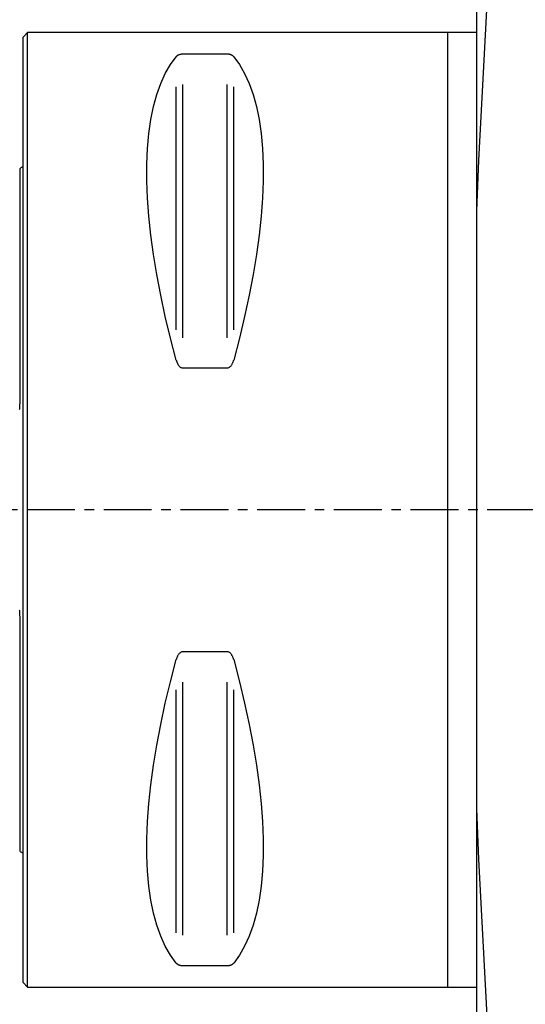
# Model space of a CAD drawing. Extents: x -64 to 153, y -110 to 151.
# Drawn here: x 0 to 33, y -33 to 32 of the extents above; entities that cross this region are included whole.
import ezdxf

# ---------------------------------------------------------------- set-up
doc = ezdxf.new("R2010")
doc.units = 0
doc.header["$MEASUREMENT"] = 0
doc.linetypes.add('CENTER', pattern=[5.059896, 3.162435, -0.632487, 0.632487, -0.632487])
doc.layers.get('0').update_dxf_attribs({"linetype": 'CONTINUOUS'})
for name, color, linetype in [('1', 4, 'CONTINUOUS'), ('SK1', 4, 'CONTINUOUS'), ('SK2', 7, 'CONTINUOUS'), ('SK4', 2, 'CENTER')]:
    doc.layers.add(name, color=color, linetype=linetype)
doc.styles.add('SANDVIK_STYLE', font='simplex.shx', dxfattribs={"height": 3})
doc.styles.get("Standard").update_dxf_attribs({"font": 'simplex.shx'})
doc.dimstyles.new('SANDVIK_DIM', dxfattribs={"dimscale": 0, "dimtxt": 4.5, "dimasz": 4.57, "dimexe": 5, "dimexo": 0, "dimgap": 2.3, "dimtad": 1, "dimdsep": 46, "dimtxsty": 'SANDVIK_STYLE', "dimcen": 0.09, "dimclrd": 256, "dimclre": 256, "dimclrt": 256, "dimadec": 0, "dimazin": 0, "dimtfac": 1, "dimtofl": 0, "dimtmove": 2, "dimatfit": 3, "dimfxl": 1, "dimtolj": 1, "dimtzin": 0, "dimarcsym": 0})

# ---------------------------------------------------------------- blocks, each defined once
blk = doc.blocks.new('*D2')
for p, q in [((-37.999999, 22.241937), (-37.999999, 148.165343)), ((118.000001, 117.75), (118.000001, 148.165343)), ((-37.999999, 146.165343), (118.000001, 146.165343))]:
    blk.add_line(p, q)
for points in [[(-37.999999, 146.165343), (-34.824999, 146.583339), (-34.824999, 145.747346)], [(118.000001, 146.165343), (114.825001, 145.747346), (114.825001, 146.583339)]]:
    blk.add_solid(points)
blk.add_text('156', height=3).set_placement((37.521053, 147.665343))

msp = doc.modelspace()

# ---------------------------------------------------------------- linework, layer by layer
at = {"layer": '1'}
for p, q in [((29.900001, 44.000001), (29.900001, 19.734402)), ((0.300001, 31.492501), (0.000001, 31.192501)), ((0.000001, -31.192499), (0.000001, 31.192501)), ((28.000001, 31.492501), (0.300001, 31.492501)), ((0.300001, -31.492499), (0.300001, 31.492501)), ((29.900001, 31.492501), (28.000001, 31.492501)), ((28.000001, 31.492501), (28.000001, -31.492499)), ((28.000001, 31.492501), (28.000001, -31.492499)), ((13.461326, 30.069193), (10.538676, 30.069193)), ((10.538676, 11.360942), (10.538676, 28.068875)), ((13.461326, 11.360942), (13.461326, 28.068875)), ((10.105663, 11.881424), (10.105663, 27.901945)), ((13.894338, 11.881424), (13.894338, 27.901945)), ((29.900001, 19.734402), (29.900001, -19.734399)), ((10.538676, 9.360623), (13.461326, 9.360623)), ((13.461326, -9.360621), (10.538676, -9.360621)), ((10.538676, -28.068872), (10.538676, -11.360939)), ((13.461326, -28.068872), (13.461326, -11.360939)), ((10.105663, -27.901943), (10.105663, -11.881422)), ((13.894338, -27.901943), (13.894338, -11.881422)), ((29.900001, -19.734399), (29.900001, -43.999999)), ((10.538676, -30.069191), (13.461326, -30.069191)), ((0.000001, -31.192499), (0.300001, -31.492499)), ((0.300001, -31.492499), (28.000001, -31.492499)), ((28.000001, -31.492499), (29.900001, -31.492499))]:
    msp.add_line(p, q, dxfattribs=at)
for points in [[(33.125844, 69.360626, 0), (32.871185, 66.056047, 0), (32.619502, 62.751181, 0), (32.371184, 59.445988, 0), (32.12662, 56.140431, 0), (31.886261, 52.834467, 0), (31.650753, 49.528034, 0), (31.420773, 46.221064, 0), (31.197014, 42.913492, 0), (30.980389, 39.605229, 0), (30.771932, 36.296175, 0), (30.572842, 32.986214, 0), (30.384439, 29.675217, 0), (30.208287, 26.363033, 0), (30.046201, 23.049487, 0), (29.900001, 19.734402, 0)], [(10.105663, 9.881206, 0), (9.724238, 11.336266, 0), (9.382844, 12.764026, 0), (9.082303, 14.161048, 0), (8.82334, 15.523967, 0), (8.606577, 16.849502, 0), (8.432538, 18.13446, 0), (8.30164, 19.375746, 0), (8.214199, 20.570372, 0), (8.170426, 21.71546, 0), (8.170426, 22.808254, 0), (8.214199, 23.84612, 0), (8.30164, 24.826561, 0), (8.432538, 25.747214, 0), (8.606577, 26.605863, 0), (8.82334, 27.40044, 0), (9.082303, 28.129031, 0), (9.382844, 28.789882, 0), (9.724238, 29.381401, 0), (10.105663, 29.902164, 0)], [(10.538676, 30.069193, 0), (10.499485, 30.06821, 0), (10.461388, 30.065347, 0), (10.425068, 30.060819, 0), (10.391262, 30.054936, 0), (10.359697, 30.047892, 0), (10.330641, 30.039989, 0), (10.303981, 30.031409, 0), (10.279345, 30.022249, 0), (10.256536, 30.012587, 0), (10.23549, 30.002546, 0), (10.216109, 29.992231, 0), (10.198251, 29.981668, 0), (10.181768, 29.970876, 0), (10.166515, 29.959873, 0), (10.152361, 29.948673, 0), (10.139244, 29.937282, 0), (10.12712, 29.92572, 0), (10.115942, 29.914008, 0), (10.105663, 29.902164, 0)], [(13.894338, 29.902164, 0), (13.885093, 29.912869, 0), (13.875137, 29.92345, 0), (13.864425, 29.933904, 0), (13.852911, 29.944226, 0), (13.840553, 29.954411, 0), (13.827299, 29.964455, 0), (13.81307, 29.974348, 0), (13.797776, 29.984081, 0), (13.781301, 29.993654, 0), (13.763564, 30.003019, 0), (13.744518, 30.012112, 0), (13.724079, 30.020878, 0), (13.702068, 30.029276, 0), (13.678359, 30.037237, 0), (13.652932, 30.044631, 0), (13.625705, 30.05134, 0), (13.596432, 30.057265, 0), (13.564918, 30.062244, 0), (13.531719, 30.066001, 0), (13.497, 30.068369, 0), (13.461326, 30.069193, 0)], [(13.894338, 29.902164, 0), (14.275763, 29.381401, 0), (14.617157, 28.789882, 0), (14.917698, 28.129031, 0), (15.176661, 27.40044, 0), (15.393424, 26.605863, 0), (15.567464, 25.747214, 0), (15.698362, 24.826561, 0), (15.785803, 23.84612, 0), (15.829576, 22.808254, 0), (15.829576, 21.71546, 0), (15.785803, 20.570372, 0), (15.698362, 19.375746, 0), (15.567464, 18.13446, 0), (15.393424, 16.849502, 0), (15.176661, 15.523967, 0), (14.917698, 14.161048, 0), (14.617157, 12.764026, 0), (14.275763, 11.336266, 0), (13.894338, 9.881206, 0)], [(10.105663, 9.881206, 0), (10.114908, 9.848753, 0), (10.124864, 9.816556, 0), (10.135577, 9.784632, 0), (10.14709, 9.752998, 0), (10.159448, 9.721671, 0), (10.172702, 9.690671, 0), (10.186932, 9.660027, 0), (10.202225, 9.629772, 0), (10.218701, 9.599916, 0), (10.236438, 9.570606, 0), (10.255484, 9.542052, 0), (10.275923, 9.514438, 0), (10.297934, 9.4879, 0), (10.321642, 9.462664, 0), (10.34707, 9.439163, 0), (10.374296, 9.417781, 0), (10.40357, 9.398855, 0), (10.435083, 9.382917, 0), (10.468282, 9.370871, 0), (10.503002, 9.363271, 0), (10.538676, 9.360623, 0)], [(13.461326, 9.360623, 0), (13.500517, 9.363782, 0), (13.538614, 9.372971, 0), (13.574933, 9.387483, 0), (13.608739, 9.406299, 0), (13.640304, 9.428777, 0), (13.669361, 9.453926, 0), (13.696021, 9.481144, 0), (13.720657, 9.510111, 0), (13.743466, 9.54056, 0), (13.764511, 9.572089, 0), (13.783892, 9.60436, 0), (13.801751, 9.637282, 0), (13.818233, 9.670792, 0), (13.833486, 9.704825, 0), (13.847641, 9.739334, 0), (13.860757, 9.774291, 0), (13.872881, 9.809632, 0), (13.884059, 9.845293, 0), (13.894338, 9.881206, 0)], [(10.538676, -9.360621, 0), (10.499485, -9.36378, 0), (10.461388, -9.372968, 0), (10.425068, -9.387481, 0), (10.391262, -9.406297, 0), (10.359697, -9.428775, 0), (10.330641, -9.453924, 0), (10.303981, -9.481142, 0), (10.279345, -9.510109, 0), (10.256536, -9.540558, 0), (10.23549, -9.572087, 0), (10.216109, -9.604357, 0), (10.198251, -9.63728, 0), (10.181768, -9.67079, 0), (10.166515, -9.704823, 0), (10.152361, -9.739332, 0), (10.139244, -9.774289, 0), (10.12712, -9.80963, 0), (10.115942, -9.84529, 0), (10.105663, -9.881203, 0)], [(13.894338, -9.881203, 0), (13.885093, -9.848751, 0), (13.875137, -9.816554, 0), (13.864425, -9.78463, 0), (13.852911, -9.752996, 0), (13.840553, -9.721669, 0), (13.827299, -9.690668, 0), (13.81307, -9.660024, 0), (13.797776, -9.62977, 0), (13.781301, -9.599914, 0), (13.763564, -9.570604, 0), (13.744518, -9.54205, 0), (13.724079, -9.514436, 0), (13.702068, -9.487898, 0), (13.678359, -9.462662, 0), (13.652932, -9.439161, 0), (13.625705, -9.417779, 0), (13.596432, -9.398853, 0), (13.564918, -9.382915, 0), (13.531719, -9.370869, 0), (13.497, -9.363269, 0), (13.461326, -9.360621, 0)], [(10.105663, -29.902162, 0), (9.724238, -29.381399, 0), (9.382844, -28.789879, 0), (9.082303, -28.129029, 0), (8.82334, -27.400437, 0), (8.606577, -26.605861, 0), (8.432538, -25.747212, 0), (8.30164, -24.826558, 0), (8.214199, -23.846118, 0), (8.170426, -22.808251, 0), (8.170426, -21.715458, 0), (8.214199, -20.57037, 0), (8.30164, -19.375744, 0), (8.432538, -18.134457, 0), (8.606577, -16.8495, 0), (8.82334, -15.523965, 0), (9.082303, -14.161046, 0), (9.382844, -12.764024, 0), (9.724238, -11.336263, 0), (10.105663, -9.881203, 0)], [(13.894338, -9.881203, 0), (14.275763, -11.336263, 0), (14.617157, -12.764024, 0), (14.917698, -14.161046, 0), (15.176661, -15.523965, 0), (15.393424, -16.8495, 0), (15.567464, -18.134457, 0), (15.698362, -19.375744, 0), (15.785803, -20.57037, 0), (15.829576, -21.715458, 0), (15.829576, -22.808251, 0), (15.785803, -23.846118, 0), (15.698362, -24.826558, 0), (15.567464, -25.747212, 0), (15.393424, -26.605861, 0), (15.176661, -27.400437, 0), (14.917698, -28.129029, 0), (14.617157, -28.789879, 0), (14.275763, -29.381399, 0), (13.894338, -29.902162, 0)], [(29.900001, -19.734399, 0), (30.046194, -23.049336, 0), (30.208274, -26.362769, 0), (30.38442, -29.674871, 0), (30.572819, -32.985814, 0), (30.771906, -36.295746, 0), (30.980361, -39.604791, 0), (31.196986, -42.913064, 0), (31.420745, -46.220661, 0), (31.650728, -49.52767, 0), (31.886239, -52.834155, 0), (32.126602, -56.140181, 0), (32.371171, -59.445813, 0), (32.619495, -62.751087, 0), (32.871183, -66.056019, 0), (33.125844, -69.360624, 0)], [(10.105663, -29.902162, 0), (10.114908, -29.912866, 0), (10.124864, -29.923448, 0), (10.135577, -29.933902, 0), (10.14709, -29.944224, 0), (10.159448, -29.954409, 0), (10.172702, -29.964453, 0), (10.186932, -29.974346, 0), (10.202225, -29.984079, 0), (10.218701, -29.993651, 0), (10.236438, -30.003017, 0), (10.255484, -30.01211, 0), (10.275923, -30.020876, 0), (10.297934, -30.029273, 0), (10.321642, -30.037235, 0), (10.34707, -30.044629, 0), (10.374296, -30.051338, 0), (10.40357, -30.057262, 0), (10.435083, -30.062242, 0), (10.468282, -30.065999, 0), (10.503002, -30.068367, 0), (10.538676, -30.069191, 0)], [(13.461326, -30.069191, 0), (13.500517, -30.068207, 0), (13.538614, -30.065344, 0), (13.574933, -30.060816, 0), (13.608739, -30.054934, 0), (13.640304, -30.04789, 0), (13.669361, -30.039986, 0), (13.696021, -30.031407, 0), (13.720657, -30.022246, 0), (13.743466, -30.012584, 0), (13.764511, -30.002543, 0), (13.783892, -29.992228, 0), (13.801751, -29.981666, 0), (13.818233, -29.970874, 0), (13.833486, -29.959871, 0), (13.847641, -29.948671, 0), (13.860757, -29.93728, 0), (13.872881, -29.925718, 0), (13.884059, -29.914005, 0), (13.894338, -29.902162, 0)]]:
    msp.add_polyline3d(points, dxfattribs=at)
at = {"layer": 'SK1'}
for p, q in [((-0.199999, 7.059519), (-0.199999, 22.533486)), ((-0.199999, -22.533484), (-0.199999, -7.059516))]:
    msp.add_line(p, q, dxfattribs=at)
for points in [[(-0.222815, 6.629254, 0), (-0.218875, 6.662531, 0), (-0.215422, 6.695776, 0), (-0.212415, 6.728989, 0), (-0.209817, 6.762171, 0), (-0.207592, 6.795323, 0), (-0.205703, 6.828445, 0), (-0.204113, 6.861538, 0), (-0.202802, 6.894603, 0), (-0.201758, 6.92764, 0), (-0.200969, 6.96065, 0), (-0.200422, 6.993632, 0), (-0.200103, 7.026589, 0), (-0.199999, 7.059519, 0)], [(-0.199999, -7.059516, 0), (-0.200103, -7.026556, 0), (-0.200422, -6.993561, 0), (-0.200971, -6.960533, 0), (-0.201763, -6.927469, 0), (-0.20281, -6.894369, 0), (-0.204126, -6.861232, 0), (-0.205724, -6.828053, 0), (-0.207623, -6.794827, 0), (-0.209862, -6.761559, 0), (-0.212477, -6.728254, 0), (-0.215505, -6.694919, 0), (-0.218983, -6.661559, 0), (-0.22295, -6.628183, 0)]]:
    msp.add_polyline3d(points, dxfattribs=at)
at = {"layer": 'SK1', "extrusion": (0, 0, -1)}
for centre, start, end in [((0.599999, 23.450001), 233.129143, 246.421822), ((0.599999, -23.449999), 113.578178, 126.870857)]:
    msp.add_arc(centre, 1, start, end, dxfattribs=at)
at = {"layer": 'SK4'}
msp.add_line((94.500001, 0), (-54, 0), dxfattribs=at)

# ---------------------------------------------------------------- dimensions: what is measured, and where the dimension line sits
at = {"layer": 'SK2'}
dim = msp.add_linear_dim(base=(118.000001, 146.165343), p1=(-37.999999, 22.241937), p2=(118.000001, 117.75), text='156', dimstyle='SANDVIK_DIM', dxfattribs=at)
dim.commit()
dim.dimension.update_dxf_attribs({"geometry": '*D2', "text_midpoint": (37.521053, 147.665343)})

doc.saveas('drawing.dxf')
